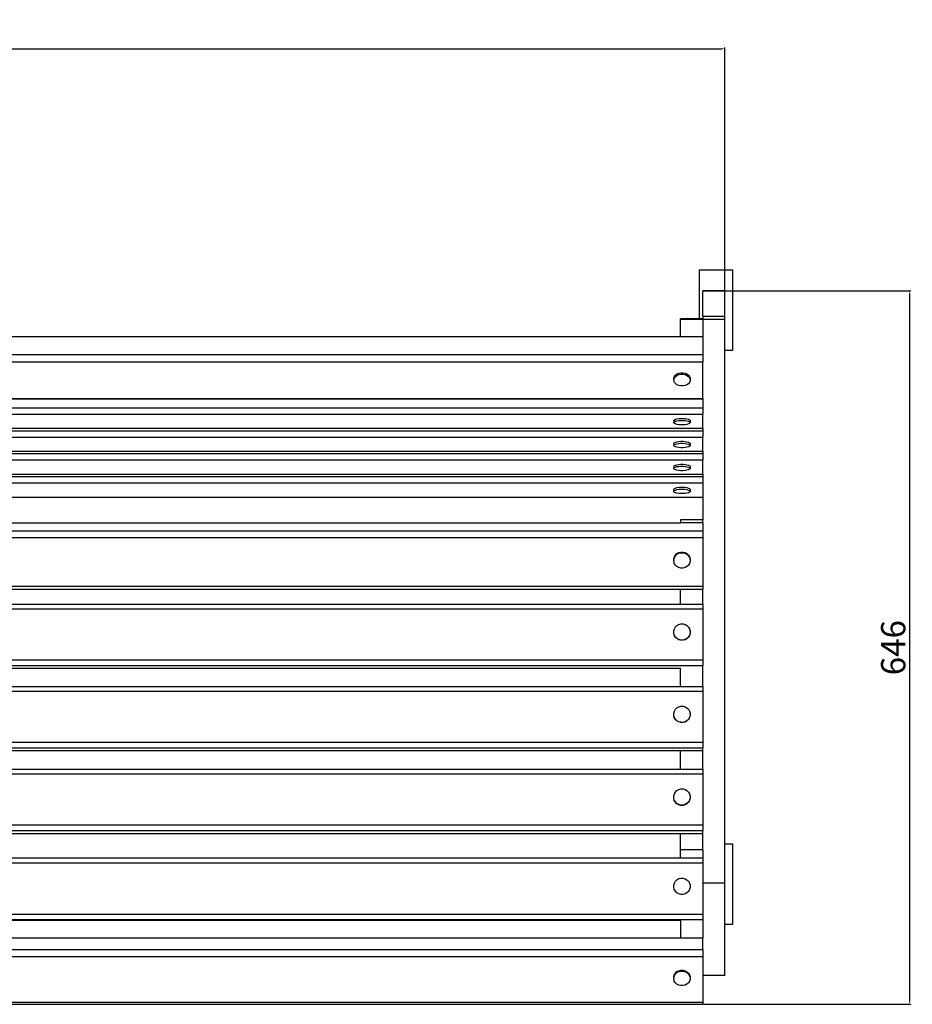
# Model space of a CAD drawing. Units: millimetres. Extents: x 2763 to 5442, y 1497 to 3661.
# Drawn here: x 3571 to 4380, y 1497 to 2388 of the extents above; entities that cross this region are included whole.
import ezdxf

# ---------------------------------------------------------------- set-up
doc = ezdxf.new("R2010")
doc.units = ezdxf.units.MM
doc.styles.get("Standard").update_dxf_attribs({"font": 'arial.ttf'})
doc.dimstyles.new('ISO-25', dxfattribs={"dimtxt": 22, "dimasz": 2.5, "dimexe": 1.25, "dimexo": 0.625, "dimtad": 1, "dimdec": 0, "dimtxsty": 'Standard', "dimcen": 2.5, "dimadec": 0, "dimazin": 0, "dimtfac": 1, "dimtdec": 0, "dimtmove": 0, "dimatfit": 3, "dimfxl": 0, "dimarcsym": 0})

# ---------------------------------------------------------------- blocks, each defined once
blk = doc.blocks.new('*D5')
at = {"color": 0, "lineweight": -2}
for p, q in [((2769.91, 2117.28), (2769.91, 2363.09)), ((4210.03, 2120.27), (4210.03, 2363.09)), ((2772.41, 2361.84), (4207.53, 2361.84))]:
    blk.add_line(p, q, dxfattribs=at)
at = {"color": 0}
for points in [[(2772.41, 2362.25), (2772.41, 2361.42), (2769.91, 2361.84)], [(4207.53, 2362.25), (4207.53, 2361.42), (4210.03, 2361.84)]]:
    blk.add_solid(points, dxfattribs=at)
at = {"layer": 'Defpoints', "color": 0}
for p in [(4210.03, 2361.84), (2769.91, 2116.65), (4210.03, 2119.64)]:
    blk.add_point(p, dxfattribs=at)
at = {"color": 0, "insert": (3489.97, 2373.69), "char_height": 22, "attachment_point": 5}
blk.add_mtext('1440', dxfattribs=at)
blk = doc.blocks.new('*D9')
at = {"color": 0, "lineweight": -2}
for p, q in [((4190.66, 2142.48), (4378.55, 2142.48)), ((4377.3, 2139.98), (4377.3, 1499.05)), ((4190.66, 1496.55), (4378.55, 1496.55))]:
    blk.add_line(p, q, dxfattribs=at)
at = {"color": 0}
for points in [[(4376.88, 2139.98), (4377.71, 2139.98), (4377.3, 2142.48)], [(4376.88, 1499.05), (4377.71, 1499.05), (4377.3, 1496.55)]]:
    blk.add_solid(points, dxfattribs=at)
at = {"layer": 'Defpoints', "color": 0}
for p in [(4190.03, 2142.48), (4190.03, 1496.55), (4377.3, 1496.55)]:
    blk.add_point(p, dxfattribs=at)
at = {"color": 0, "insert": (4365.44, 1819.52), "char_height": 22, "attachment_point": 5, "rotation": 90}
blk.add_mtext('646', dxfattribs=at)

msp = doc.modelspace()

# ---------------------------------------------------------------- linework, layer by layer
for p, q in [((4187.03, 2161.64), (4217.03, 2161.64)), ((4187.03, 2117.34), (4187.03, 2161.64)), ((4217.03, 2161.64), (4217.03, 2088.64)), ((4210.03, 2142.48), (4190.03, 2142.48)), ((4190.03, 2119.64), (4190.03, 2142.48)), ((4210.03, 2119.64), (4210.03, 2142.48)), ((4170.03, 2116.65), (4170.03, 2117.34)), ((4187.03, 2117.34), (4170.03, 2117.34)), ((4190.03, 2116.65), (4170.03, 2116.65)), ((4170.03, 2101.17), (4170.03, 2116.65)), ((4190.03, 2117.34), (4187.03, 2117.34)), ((4190.03, 2119.64), (4210.03, 2119.64)), ((4190.03, 2119.64), (4190.03, 2117.34)), ((4190.03, 2116.65), (4190.03, 2117.34)), ((4210.03, 2116.65), (4190.03, 2116.65)), ((4190.03, 2116.65), (4190.03, 2101.17)), ((4210.03, 2116.65), (4210.03, 2119.64)), ((4210.03, 2088.64), (4210.03, 2116.65)), ((3499.91, 2101.17), (4170.03, 2101.17)), ((4170.03, 2101.17), (4190.03, 2101.17)), ((4190.03, 2101.17), (4190.03, 2085)), ((4217.03, 2088.64), (4210.03, 2088.64)), ((4210.03, 1641.78), (4210.03, 2088.64)), ((2789.91, 2085), (4190.03, 2085)), ((2789.91, 2078.42), (4190.03, 2078.42)), ((4190.03, 2085), (4190.03, 2078.42)), ((4190.03, 2045.01), (4190.03, 2078.42)), ((4163.83, 2062.43), (4163.84, 2062.53)), ((4163.83, 2062.43), (4163.83, 2061.14)), ((4164.32, 2059.79), (4163.83, 2061.14)), ((4163.84, 2063.82), (4164.35, 2065.17)), ((4163.84, 2062.53), (4164.35, 2063.88)), ((4163.84, 2062.53), (4163.84, 2063.82)), ((4165.28, 2058.57), (4164.32, 2059.79)), ((4164.35, 2065.17), (4165.34, 2066.37)), ((4164.35, 2063.88), (4165.34, 2065.08)), ((4165.34, 2066.37), (4166.72, 2067.36)), ((4165.34, 2065.08), (4166.72, 2066.06)), ((4166.72, 2067.36), (4168.41, 2068.05)), ((4166.72, 2066.06), (4168.41, 2066.75)), ((4168.41, 2068.05), (4170.28, 2068.4)), ((4168.41, 2066.75), (4170.28, 2067.11)), ((4170.28, 2068.4), (4172.23, 2068.39)), ((4170.28, 2067.11), (4172.23, 2067.1)), ((4172.23, 2068.39), (4174.1, 2068.02)), ((4172.23, 2067.1), (4174.1, 2066.73)), ((4174.1, 2068.02), (4175.78, 2067.32)), ((4174.1, 2066.73), (4175.78, 2066.02)), ((4175.78, 2067.32), (4177.14, 2066.32)), ((4175.78, 2066.02), (4177.14, 2065.03)), ((4178.07, 2059.72), (4177.08, 2058.52)), ((4177.14, 2066.32), (4178.1, 2065.11)), ((4177.14, 2065.03), (4178.1, 2063.82)), ((4178.58, 2061.07), (4178.07, 2059.72)), ((4178.1, 2065.11), (4178.59, 2063.76)), ((4178.1, 2063.82), (4178.59, 2062.47)), ((4178.59, 2062.47), (4178.58, 2061.07)), ((4178.59, 2063.76), (4178.59, 2062.47)), ((4166.64, 2057.58), (4165.28, 2058.57)), ((4168.32, 2056.87), (4166.64, 2057.58)), ((4170.19, 2056.5), (4168.32, 2056.87)), ((4172.14, 2056.5), (4170.19, 2056.5)), ((4174.02, 2056.85), (4172.14, 2056.5)), ((4175.7, 2057.54), (4174.02, 2056.85)), ((4177.08, 2058.52), (4175.7, 2057.54)), ((2789.91, 2045.01), (4190.03, 2045.01)), ((2789.91, 2044.9), (4190.03, 2044.9)), ((4190.03, 2045.01), (4190.03, 2044.9)), ((4190.03, 2044.9), (4190.03, 2036.73)), ((2789.91, 2036.73), (4190.03, 2036.73)), ((4190.03, 2036.73), (4190.03, 2030.97)), ((3204, 2030.97), (4190.03, 2030.97)), ((4163.83, 2024.84), (4163.84, 2025.38)), ((4163.83, 2024.84), (4163.84, 2023.59)), ((4163.84, 2025.38), (4164.35, 2025.89)), ((4163.84, 2023.59), (4164.35, 2024.11)), ((4164.35, 2025.89), (4165.34, 2026.35)), ((4164.35, 2024.11), (4165.34, 2024.57)), ((4165.34, 2026.35), (4166.72, 2026.73)), ((4165.34, 2024.57), (4166.72, 2024.94)), ((4166.72, 2026.73), (4168.41, 2027)), ((4166.72, 2024.94), (4168.41, 2025.21)), ((4168.41, 2027), (4170.28, 2027.13)), ((4168.41, 2025.21), (4170.28, 2025.34)), ((4170.28, 2027.13), (4172.23, 2027.13)), ((4170.28, 2025.34), (4172.23, 2025.34)), ((4172.23, 2027.13), (4174.1, 2026.99)), ((4172.23, 2025.34), (4174.1, 2025.2)), ((4174.1, 2026.99), (4175.78, 2026.72)), ((4174.1, 2025.2), (4175.78, 2024.93)), ((4175.78, 2026.72), (4177.14, 2026.33)), ((4175.78, 2024.93), (4177.14, 2024.55)), ((4177.14, 2026.33), (4178.1, 2025.87)), ((4177.14, 2024.55), (4178.1, 2024.08)), ((4178.1, 2025.87), (4178.59, 2025.35)), ((4178.1, 2024.08), (4178.59, 2023.56)), ((4178.59, 2025.35), (4178.59, 2023.56)), ((4190.03, 2018.16), (4190.03, 2030.97)), ((2789.91, 2018.16), (4190.03, 2018.16)), ((2789.91, 2015.96), (4190.03, 2015.96)), ((4163.83, 2023.05), (4163.84, 2023.59)), ((4164.32, 2022.54), (4163.83, 2023.05)), ((4165.28, 2022.07), (4164.32, 2022.54)), ((4166.64, 2021.69), (4165.28, 2022.07)), ((4168.32, 2021.42), (4166.64, 2021.69)), ((4170.19, 2021.28), (4168.32, 2021.42)), ((4172.14, 2021.28), (4170.19, 2021.28)), ((4174.02, 2021.41), (4172.14, 2021.28)), ((4175.7, 2021.68), (4174.02, 2021.41)), ((4177.08, 2022.05), (4175.7, 2021.68)), ((4178.07, 2022.51), (4177.08, 2022.05)), ((4178.58, 2023.03), (4178.07, 2022.51)), ((4178.59, 2023.56), (4178.58, 2023.03)), ((4190.03, 2018.16), (4190.03, 2015.96)), ((4190.03, 2015.96), (4190.03, 2010.21)), ((2789.91, 2010.21), (4190.03, 2010.21)), ((4166.72, 2005.96), (4168.41, 2006.23)), ((4168.41, 2006.23), (4170.28, 2006.36)), ((4170.28, 2006.36), (4172.23, 2006.36)), ((4172.23, 2006.36), (4174.1, 2006.22)), ((4174.1, 2006.22), (4175.78, 2005.95)), ((4190.03, 1997.4), (4190.03, 2010.21)), ((2789.91, 1997.4), (4190.03, 1997.4)), ((4163.83, 2004.07), (4163.84, 2004.61)), ((4163.83, 2004.07), (4163.84, 2002.82)), ((4163.83, 2002.29), (4163.84, 2002.82)), ((4164.32, 2001.77), (4163.83, 2002.29)), ((4163.84, 2004.61), (4164.35, 2005.13)), ((4163.84, 2002.82), (4164.35, 2003.34)), ((4165.28, 2001.3), (4164.32, 2001.77)), ((4164.35, 2005.13), (4165.34, 2005.59)), ((4164.35, 2003.34), (4165.34, 2003.8)), ((4166.64, 2000.92), (4165.28, 2001.3)), ((4165.34, 2005.59), (4166.72, 2005.96)), ((4165.34, 2003.8), (4166.72, 2004.18)), ((4168.32, 2000.65), (4166.64, 2000.92)), ((4166.72, 2004.18), (4168.41, 2004.44)), ((4170.19, 2000.51), (4168.32, 2000.65)), ((4168.41, 2004.44), (4170.28, 2004.58)), ((4172.14, 2000.51), (4170.19, 2000.51)), ((4170.28, 2004.58), (4172.23, 2004.57)), ((4174.02, 2000.64), (4172.14, 2000.51)), ((4172.23, 2004.57), (4174.1, 2004.43)), ((4175.7, 2000.91), (4174.02, 2000.64)), ((4174.1, 2004.43), (4175.78, 2004.16)), ((4177.08, 2001.28), (4175.7, 2000.91)), ((4175.78, 2005.95), (4177.14, 2005.57)), ((4175.78, 2004.16), (4177.14, 2003.78)), ((4178.07, 2001.75), (4177.08, 2001.28)), ((4177.14, 2005.57), (4178.1, 2005.1)), ((4177.14, 2003.78), (4178.1, 2003.31)), ((4178.58, 2002.26), (4178.07, 2001.75)), ((4178.1, 2005.1), (4178.59, 2004.58)), ((4178.1, 2003.31), (4178.59, 2002.8)), ((4178.59, 2002.8), (4178.58, 2002.26)), ((4178.59, 2004.58), (4178.59, 2002.8)), ((4190.03, 1997.4), (4190.03, 1995.19)), ((2789.91, 1995.19), (4190.03, 1995.19)), ((2789.91, 1989.44), (4190.03, 1989.44)), ((4190.03, 1995.19), (4190.03, 1989.44)), ((4190.03, 1976.63), (4190.03, 1989.44)), ((4163.83, 1983.31), (4163.84, 1983.84)), ((4163.83, 1983.31), (4163.84, 1982.05)), ((4163.83, 1981.52), (4163.84, 1982.05)), ((4164.32, 1981), (4163.83, 1981.52)), ((4163.84, 1983.84), (4164.35, 1984.36)), ((4163.84, 1982.05), (4164.35, 1982.57)), ((4165.28, 1980.54), (4164.32, 1981)), ((4164.35, 1984.36), (4165.34, 1984.82)), ((4164.35, 1982.57), (4165.34, 1983.03)), ((4166.64, 1980.16), (4165.28, 1980.54)), ((4165.34, 1984.82), (4166.72, 1985.2)), ((4165.34, 1983.03), (4166.72, 1983.41)), ((4168.32, 1979.88), (4166.64, 1980.16)), ((4166.72, 1985.2), (4168.41, 1985.46)), ((4166.72, 1983.41), (4168.41, 1983.67)), ((4170.19, 1979.74), (4168.32, 1979.88)), ((4168.41, 1985.46), (4170.28, 1985.6)), ((4168.41, 1983.67), (4170.28, 1983.81)), ((4172.14, 1979.74), (4170.19, 1979.74)), ((4170.28, 1985.6), (4172.23, 1985.59)), ((4170.28, 1983.81), (4172.23, 1983.8)), ((4174.02, 1979.88), (4172.14, 1979.74)), ((4172.23, 1985.59), (4174.1, 1985.45)), ((4172.23, 1983.8), (4174.1, 1983.66)), ((4175.7, 1980.14), (4174.02, 1979.88)), ((4174.1, 1985.45), (4175.78, 1985.18)), ((4174.1, 1983.66), (4175.78, 1983.39)), ((4177.08, 1980.52), (4175.7, 1980.14)), ((4175.78, 1985.18), (4177.14, 1984.8)), ((4175.78, 1983.39), (4177.14, 1983.01)), ((4178.07, 1980.98), (4177.08, 1980.52)), ((4177.14, 1984.8), (4178.1, 1984.33)), ((4177.14, 1983.01), (4178.1, 1982.55)), ((4178.58, 1981.49), (4178.07, 1980.98)), ((4178.1, 1984.33), (4178.59, 1983.82)), ((4178.1, 1982.55), (4178.59, 1982.03)), ((4178.59, 1982.03), (4178.58, 1981.49)), ((4178.59, 1983.82), (4178.59, 1982.03)), ((2789.91, 1976.63), (4190.03, 1976.63)), ((2789.91, 1974.42), (4190.03, 1974.42)), ((4190.03, 1976.63), (4190.03, 1974.42)), ((4190.03, 1974.42), (4190.03, 1968.67)), ((2789.91, 1968.67), (4190.03, 1968.67)), ((4163.83, 1962.54), (4163.84, 1963.07)), ((4163.83, 1962.54), (4163.84, 1961.29)), ((4163.84, 1963.07), (4164.35, 1963.59)), ((4163.84, 1961.29), (4164.35, 1961.8)), ((4164.35, 1963.59), (4165.34, 1964.05)), ((4164.35, 1961.8), (4165.34, 1962.26)), ((4165.34, 1964.05), (4166.72, 1964.43)), ((4165.34, 1962.26), (4166.72, 1962.64)), ((4166.72, 1964.43), (4168.41, 1964.69)), ((4166.72, 1962.64), (4168.41, 1962.9)), ((4168.41, 1964.69), (4170.28, 1964.83)), ((4168.41, 1962.9), (4170.28, 1963.04)), ((4170.28, 1964.83), (4172.23, 1964.82)), ((4170.28, 1963.04), (4172.23, 1963.04)), ((4172.23, 1964.82), (4174.1, 1964.68)), ((4172.23, 1963.04), (4174.1, 1962.89)), ((4174.1, 1964.68), (4175.78, 1964.41)), ((4174.1, 1962.89), (4175.78, 1962.62)), ((4175.78, 1964.41), (4177.14, 1964.03)), ((4175.78, 1962.62), (4177.14, 1962.24)), ((4177.14, 1964.03), (4178.1, 1963.57)), ((4177.14, 1962.24), (4178.1, 1961.78)), ((4178.1, 1963.57), (4178.59, 1963.05)), ((4178.1, 1961.78), (4178.59, 1961.26)), ((4178.59, 1963.05), (4178.59, 1961.26)), ((4190.03, 1968.67), (4190.03, 1955.86)), ((2789.91, 1955.86), (4190.03, 1955.86)), ((4163.83, 1960.75), (4163.84, 1961.29)), ((4164.32, 1960.23), (4163.83, 1960.75)), ((4165.28, 1959.77), (4164.32, 1960.23)), ((4166.64, 1959.39), (4165.28, 1959.77)), ((4168.32, 1959.12), (4166.64, 1959.39)), ((4170.19, 1958.98), (4168.32, 1959.12)), ((4172.14, 1958.97), (4170.19, 1958.98)), ((4174.02, 1959.11), (4172.14, 1958.97)), ((4175.7, 1959.37), (4174.02, 1959.11)), ((4177.08, 1959.75), (4175.7, 1959.37)), ((4178.07, 1960.21), (4177.08, 1959.75)), ((4178.58, 1960.73), (4178.07, 1960.21)), ((4178.59, 1961.26), (4178.58, 1960.73)), ((4190.03, 1955.86), (4190.03, 1935.16)), ((4170.03, 1935.16), (4170.03, 1932.63)), ((4190.03, 1935.16), (4170.03, 1935.16)), ((4190.03, 1932.63), (4190.03, 1935.16)), ((3499.91, 1932.63), (4170.03, 1932.63)), ((4190.03, 1932.63), (4170.03, 1932.63)), ((4190.03, 1932.63), (4190.03, 1925.17)), ((2789.91, 1925.17), (4190.03, 1925.17)), ((2789.91, 1919.28), (4190.03, 1919.28)), ((4190.03, 1925.17), (4190.03, 1919.28)), ((4190.03, 1919.28), (4190.03, 1875.23)), ((4163.83, 1898.19), (4163.84, 1899.44)), ((4163.84, 1900.03), (4164.35, 1901.81)), ((4163.84, 1899.44), (4164.35, 1901.21)), ((4163.84, 1899.44), (4163.84, 1900.03)), ((4164.35, 1901.81), (4165.34, 1903.39)), ((4164.35, 1901.21), (4165.34, 1902.8)), ((4165.34, 1903.39), (4166.72, 1904.69)), ((4165.34, 1902.8), (4166.72, 1904.09)), ((4166.72, 1904.69), (4168.41, 1905.6)), ((4166.72, 1904.09), (4168.41, 1905)), ((4168.41, 1905.6), (4170.28, 1906.06)), ((4168.41, 1905), (4170.28, 1905.47)), ((4170.28, 1906.06), (4172.23, 1906.05)), ((4170.28, 1905.47), (4172.23, 1905.46)), ((4172.23, 1906.05), (4174.1, 1905.56)), ((4172.23, 1905.46), (4174.1, 1904.97)), ((4174.1, 1905.56), (4175.78, 1904.63)), ((4174.1, 1904.97), (4175.78, 1904.04)), ((4175.78, 1904.63), (4177.14, 1903.33)), ((4175.78, 1904.04), (4177.14, 1902.73)), ((4177.14, 1903.33), (4178.1, 1901.73)), ((4177.14, 1902.73), (4178.1, 1901.13)), ((4178.1, 1901.73), (4178.59, 1899.95)), ((4178.1, 1901.13), (4178.59, 1899.35)), ((4178.59, 1899.35), (4178.58, 1897.51)), ((4178.59, 1899.95), (4178.59, 1899.35)), ((4163.83, 1898.19), (4163.83, 1897.6)), ((4164.32, 1895.82), (4163.83, 1897.6)), ((4165.28, 1894.22), (4164.32, 1895.82)), ((4166.64, 1892.91), (4165.28, 1894.22)), ((4168.32, 1891.98), (4166.64, 1892.91)), ((4170.19, 1891.49), (4168.32, 1891.98)), ((4172.14, 1891.48), (4170.19, 1891.49)), ((4174.02, 1891.95), (4172.14, 1891.48)), ((4175.7, 1892.86), (4174.02, 1891.95)), ((4177.08, 1894.15), (4175.7, 1892.86)), ((4178.07, 1895.74), (4177.08, 1894.15)), ((4178.58, 1897.51), (4178.07, 1895.74)), ((2789.91, 1875.23), (4190.03, 1875.23)), ((3499.91, 1872.32), (4170.03, 1872.32)), ((4170.03, 1872.32), (4190.03, 1872.32)), ((4170.03, 1858.81), (4170.03, 1872.32)), ((4190.03, 1875.23), (4190.03, 1872.32)), ((4190.03, 1858.81), (4190.03, 1872.32)), ((2789.91, 1854.7), (4190.03, 1854.7)), ((3499.91, 1858.81), (4170.03, 1858.81)), ((4170.03, 1858.81), (4190.03, 1858.81)), ((4190.03, 1858.81), (4190.03, 1854.7)), ((4190.03, 1854.7), (4190.03, 1808.48)), ((4164.35, 1836.57), (4165.34, 1838.23)), ((4165.34, 1838.23), (4166.72, 1839.59)), ((4166.72, 1839.59), (4168.41, 1840.55)), ((4168.41, 1840.55), (4170.28, 1841.03)), ((4170.28, 1841.03), (4172.23, 1841.02)), ((4172.23, 1841.02), (4174.1, 1840.51)), ((4174.1, 1840.51), (4175.78, 1839.54)), ((4175.78, 1839.54), (4177.14, 1838.16)), ((4177.14, 1838.16), (4178.1, 1836.48)), ((4163.83, 1832.78), (4163.84, 1834.71)), ((4164.32, 1830.91), (4163.83, 1832.78)), ((4163.83, 1832.57), (4163.83, 1832.78)), ((4164.32, 1830.7), (4163.83, 1832.57)), ((4163.84, 1834.71), (4164.35, 1836.57)), ((4165.28, 1829.23), (4164.32, 1830.91)), ((4165.28, 1829.03), (4164.32, 1830.7)), ((4166.64, 1827.86), (4165.28, 1829.23)), ((4166.64, 1827.65), (4165.28, 1829.03)), ((4168.32, 1826.88), (4166.64, 1827.86)), ((4175.7, 1827.8), (4174.02, 1826.85)), ((4177.08, 1829.16), (4175.7, 1827.8)), ((4177.08, 1828.95), (4175.7, 1827.6)), ((4178.07, 1830.82), (4177.08, 1829.16)), ((4178.07, 1830.62), (4177.08, 1828.95)), ((4178.58, 1832.69), (4178.07, 1830.82)), ((4178.58, 1832.48), (4178.07, 1830.62)), ((4178.1, 1836.48), (4178.59, 1834.62)), ((4178.59, 1834.41), (4178.58, 1832.69)), ((4178.58, 1832.48), (4178.58, 1832.69)), ((4178.59, 1834.41), (4178.59, 1834.62)), ((4168.32, 1826.68), (4166.64, 1827.65)), ((4170.19, 1826.37), (4168.32, 1826.88)), ((4170.19, 1826.17), (4168.32, 1826.68)), ((4172.14, 1826.36), (4170.19, 1826.37)), ((4172.14, 1826.15), (4170.19, 1826.17)), ((4174.02, 1826.85), (4172.14, 1826.36)), ((4174.02, 1826.64), (4172.14, 1826.15)), ((4175.7, 1827.6), (4174.02, 1826.64)), ((2789.91, 1808.48), (4190.03, 1808.48)), ((2789.91, 1803.34), (4190.03, 1803.34)), ((4190.03, 1808.48), (4190.03, 1803.34)), ((4190.03, 1800.82), (4190.03, 1803.34)), ((3499.91, 1800.82), (4170.03, 1800.82)), ((4170.03, 1784.33), (4170.03, 1800.82)), ((4190.03, 1784.33), (4190.03, 1800.82)), ((3499.91, 1784.33), (4170.03, 1784.33)), ((4170.03, 1784.33), (4190.03, 1784.33)), ((4190.03, 1784.33), (4190.03, 1780.21)), ((2789.91, 1780.21), (4190.03, 1780.21)), ((4190.03, 1780.21), (4190.03, 1733.99)), ((4166.72, 1765.11), (4168.41, 1766.06)), ((4168.41, 1766.06), (4170.28, 1766.55)), ((4170.28, 1766.55), (4172.23, 1766.54)), ((4172.23, 1766.54), (4174.1, 1766.03)), ((4174.1, 1766.03), (4175.78, 1765.05)), ((4163.83, 1758.29), (4163.84, 1760.23)), ((4164.32, 1756.43), (4163.83, 1758.29)), ((4163.83, 1758.09), (4163.83, 1758.29)), ((4164.32, 1756.22), (4163.83, 1758.09)), ((4163.84, 1760.23), (4164.35, 1762.09)), ((4165.28, 1754.75), (4164.32, 1756.43)), ((4164.35, 1762.09), (4165.34, 1763.75)), ((4165.34, 1763.75), (4166.72, 1765.11)), ((4175.78, 1765.05), (4177.14, 1763.68)), ((4177.14, 1763.68), (4178.1, 1762)), ((4178.58, 1758.2), (4178.07, 1756.34)), ((4178.58, 1758), (4178.07, 1756.14)), ((4178.1, 1762), (4178.59, 1760.13)), ((4178.59, 1759.93), (4178.58, 1758.2)), ((4178.58, 1758), (4178.58, 1758.2)), ((4178.59, 1759.93), (4178.59, 1760.13)), ((4165.28, 1754.54), (4164.32, 1756.22)), ((4166.64, 1753.38), (4165.28, 1754.75)), ((4166.64, 1753.17), (4165.28, 1754.54)), ((4168.32, 1752.4), (4166.64, 1753.38)), ((4168.32, 1752.2), (4166.64, 1753.17)), ((4170.19, 1751.89), (4168.32, 1752.4)), ((4170.19, 1751.68), (4168.32, 1752.2)), ((4172.14, 1751.88), (4170.19, 1751.89)), ((4172.14, 1751.67), (4170.19, 1751.68)), ((4174.02, 1752.36), (4172.14, 1751.88)), ((4174.02, 1752.16), (4172.14, 1751.67)), ((4175.7, 1753.32), (4174.02, 1752.36)), ((4175.7, 1753.12), (4174.02, 1752.16)), ((4177.08, 1754.68), (4175.7, 1753.32)), ((4177.08, 1754.47), (4175.7, 1753.12)), ((4178.07, 1756.34), (4177.08, 1754.68)), ((4178.07, 1756.14), (4177.08, 1754.47)), ((2789.91, 1733.99), (4190.03, 1733.99)), ((4190.03, 1733.99), (4190.03, 1728.86)), ((2789.91, 1728.86), (4190.03, 1728.86)), ((3499.91, 1726.31), (4170.03, 1726.31)), ((4170.03, 1709.34), (4170.03, 1726.31)), ((4170.03, 1726.31), (4190.03, 1726.31)), ((4190.03, 1726.31), (4190.03, 1728.86)), ((4190.03, 1709.34), (4190.03, 1726.31)), ((2789.91, 1705.22), (4190.03, 1705.22)), ((3499.91, 1709.34), (4170.03, 1709.34)), ((4170.03, 1709.34), (4190.03, 1709.34)), ((4190.03, 1709.34), (4190.03, 1705.22)), ((4190.03, 1705.22), (4190.03, 1659)), ((4163.83, 1683.3), (4163.84, 1685.23)), ((4163.84, 1685.23), (4164.35, 1687.1)), ((4164.35, 1687.1), (4165.34, 1688.76)), ((4165.34, 1688.76), (4166.72, 1690.12)), ((4166.72, 1690.12), (4168.41, 1691.07)), ((4168.41, 1691.07), (4170.28, 1691.56)), ((4170.28, 1691.56), (4172.23, 1691.55)), ((4172.23, 1691.55), (4174.1, 1691.04)), ((4174.1, 1691.04), (4175.78, 1690.06)), ((4175.78, 1690.06), (4177.14, 1688.69)), ((4177.14, 1688.69), (4178.1, 1687.01)), ((4178.1, 1687.01), (4178.59, 1685.14)), ((4178.59, 1684.94), (4178.59, 1685.14)), ((4164.32, 1681.44), (4163.83, 1683.3)), ((4163.83, 1683.1), (4163.83, 1683.3)), ((4164.32, 1681.23), (4163.83, 1683.1)), ((4165.28, 1679.76), (4164.32, 1681.44)), ((4165.28, 1679.55), (4164.32, 1681.23)), ((4166.64, 1678.38), (4165.28, 1679.76)), ((4166.64, 1678.18), (4165.28, 1679.55)), ((4168.32, 1677.41), (4166.64, 1678.38)), ((4168.32, 1677.2), (4166.64, 1678.18)), ((4170.19, 1676.9), (4168.32, 1677.41)), ((4170.19, 1676.69), (4168.32, 1677.2)), ((4172.14, 1676.89), (4170.19, 1676.9)), ((4172.14, 1676.68), (4170.19, 1676.69)), ((4174.02, 1677.37), (4172.14, 1676.89)), ((4174.02, 1677.17), (4172.14, 1676.68)), ((4175.7, 1678.33), (4174.02, 1677.37)), ((4175.7, 1678.12), (4174.02, 1677.17)), ((4177.08, 1679.69), (4175.7, 1678.33)), ((4177.08, 1679.48), (4175.7, 1678.12)), ((4178.07, 1681.35), (4177.08, 1679.69)), ((4178.07, 1681.15), (4177.08, 1679.48)), ((4178.58, 1683.21), (4178.07, 1681.35)), ((4178.58, 1683.01), (4178.07, 1681.15)), ((4178.59, 1684.94), (4178.58, 1683.21)), ((4178.58, 1683.01), (4178.58, 1683.21)), ((2789.91, 1659), (4190.03, 1659)), ((4190.03, 1659), (4190.03, 1653.87)), ((2789.91, 1653.87), (4190.03, 1653.87)), ((3499.91, 1651.32), (4170.03, 1651.32)), ((4170.03, 1636.58), (4170.03, 1651.32)), ((4170.03, 1651.32), (4190.03, 1651.32)), ((4190.03, 1651.32), (4190.03, 1653.87)), ((4190.03, 1636.58), (4190.03, 1651.32)), ((4210.03, 1641.78), (4217.03, 1641.78)), ((4210.03, 1606.69), (4210.03, 1641.78)), ((4217.03, 1641.78), (4217.03, 1568.78)), ((4190.03, 1636.58), (4170.03, 1636.58)), ((4170.03, 1629.2), (4170.03, 1636.58)), ((4190.03, 1636.58), (4190.03, 1629.2)), ((2789.91, 1624.72), (4190.03, 1624.72)), ((3499.91, 1629.2), (4170.03, 1629.2)), ((4170.03, 1629.2), (4190.03, 1629.2)), ((4190.03, 1629.2), (4190.03, 1624.72)), ((4190.03, 1624.72), (4190.03, 1606.69)), ((4163.84, 1604.49), (4164.35, 1606.36)), ((4164.35, 1606.36), (4165.34, 1608.04)), ((4165.34, 1608.04), (4166.72, 1609.4)), ((4166.72, 1609.4), (4168.41, 1610.36)), ((4168.41, 1610.36), (4170.28, 1610.85)), ((4170.28, 1610.85), (4172.23, 1610.84)), ((4172.23, 1610.84), (4174.1, 1610.32)), ((4174.1, 1610.32), (4175.78, 1609.34)), ((4175.78, 1609.34), (4177.14, 1607.96)), ((4177.14, 1607.96), (4178.1, 1606.28)), ((4178.1, 1606.28), (4178.59, 1604.4)), ((4190.03, 1606.69), (4210.03, 1606.69)), ((4190.03, 1606.69), (4190.03, 1578.25)), ((4210.03, 1568.78), (4210.03, 1606.69)), ((4163.83, 1602.55), (4163.84, 1604.49)), ((4163.83, 1602.48), (4163.83, 1602.55)), ((4164.32, 1600.67), (4163.83, 1602.48)), ((4165.28, 1598.98), (4164.32, 1600.67)), ((4164.32, 1600.6), (4164.32, 1600.67)), ((4165.28, 1598.92), (4164.32, 1600.6)), ((4166.64, 1597.6), (4165.28, 1598.98)), ((4166.64, 1597.54), (4165.28, 1598.92)), ((4168.32, 1596.62), (4166.64, 1597.6)), ((4168.32, 1596.55), (4166.64, 1597.54)), ((4170.19, 1596.11), (4168.32, 1596.62)), ((4170.19, 1596.04), (4168.32, 1596.55)), ((4172.14, 1596.1), (4170.19, 1596.11)), ((4172.14, 1596.03), (4170.19, 1596.04)), ((4174.02, 1596.59), (4172.14, 1596.1)), ((4174.02, 1596.52), (4172.14, 1596.03)), ((4175.7, 1597.55), (4174.02, 1596.59)), ((4175.7, 1597.48), (4174.02, 1596.52)), ((4177.08, 1598.91), (4175.7, 1597.55)), ((4177.08, 1598.84), (4175.7, 1597.48)), ((4178.07, 1600.59), (4177.08, 1598.91)), ((4178.07, 1600.52), (4177.08, 1598.84)), ((4178.58, 1602.39), (4178.07, 1600.59)), ((4178.07, 1600.59), (4178.07, 1600.52)), ((4178.59, 1604.33), (4178.58, 1602.46)), ((4178.58, 1602.39), (4178.58, 1602.46)), ((4178.59, 1604.33), (4178.59, 1604.4)), ((2789.91, 1578.25), (4190.03, 1578.25)), ((4190.03, 1578.25), (4190.03, 1573.44)), ((2789.91, 1573.44), (4190.03, 1573.44)), ((3499.91, 1572.61), (4170.03, 1572.61)), ((4170.03, 1572.61), (4170.03, 1556.78)), ((4190.03, 1573.44), (4190.03, 1556.78)), ((4217.03, 1568.78), (4210.03, 1568.78)), ((4210.03, 1522.71), (4210.03, 1568.78)), ((3499.91, 1556.78), (4170.03, 1556.78)), ((4170.03, 1556.78), (4190.03, 1556.78)), ((4190.03, 1546.05), (4190.03, 1556.78)), ((2789.91, 1546.05), (4190.03, 1546.05)), ((4190.03, 1546.05), (4190.03, 1539.78)), ((2789.91, 1539.78), (4190.03, 1539.78)), ((4190.03, 1539.78), (4190.03, 1522.71)), ((4164.35, 1523.42), (4165.34, 1524.9)), ((4165.34, 1524.9), (4166.72, 1526.11)), ((4165.34, 1524.04), (4166.72, 1525.25)), ((4166.72, 1526.11), (4168.41, 1526.97)), ((4166.72, 1525.25), (4168.41, 1526.11)), ((4168.41, 1526.97), (4170.28, 1527.4)), ((4168.41, 1526.11), (4170.28, 1526.54)), ((4170.28, 1527.4), (4172.23, 1527.39)), ((4170.28, 1526.54), (4172.23, 1526.53)), ((4172.23, 1527.39), (4174.1, 1526.93)), ((4172.23, 1526.53), (4174.1, 1526.08)), ((4174.1, 1526.93), (4175.78, 1526.06)), ((4174.1, 1526.08), (4175.78, 1525.21)), ((4175.78, 1526.06), (4177.14, 1524.84)), ((4175.78, 1525.21), (4177.14, 1523.98)), ((4177.14, 1524.84), (4178.1, 1523.34)), ((4163.83, 1520.03), (4163.84, 1520.9)), ((4163.83, 1520.03), (4163.83, 1519.17)), ((4164.32, 1517.51), (4163.83, 1519.17)), ((4163.84, 1521.76), (4164.35, 1523.42)), ((4163.84, 1520.9), (4164.35, 1522.56)), ((4163.84, 1520.9), (4163.84, 1521.76)), ((4165.28, 1516.01), (4164.32, 1517.51)), ((4164.35, 1522.56), (4165.34, 1524.04)), ((4166.64, 1514.78), (4165.28, 1516.01)), ((4177.08, 1515.94), (4175.7, 1514.73)), ((4178.07, 1517.43), (4177.08, 1515.94)), ((4177.14, 1523.98), (4178.1, 1522.48)), ((4178.58, 1519.09), (4178.07, 1517.43)), ((4178.1, 1523.34), (4178.59, 1521.67)), ((4178.1, 1522.48), (4178.59, 1520.82)), ((4178.59, 1520.82), (4178.58, 1519.09)), ((4178.59, 1521.67), (4178.59, 1520.82)), ((4210.03, 1522.71), (4190.03, 1522.71)), ((4190.03, 1522.71), (4190.03, 1498.53)), ((4168.32, 1513.91), (4166.64, 1514.78)), ((4170.19, 1513.46), (4168.32, 1513.91)), ((4172.14, 1513.45), (4170.19, 1513.46)), ((4174.02, 1513.88), (4172.14, 1513.45)), ((4175.7, 1514.73), (4174.02, 1513.88)), ((2789.91, 1498.53), (4190.03, 1498.53)), ((4190.03, 1498.53), (4190.03, 1496.55)), ((2789.91, 1496.55), (4190.03, 1496.55))]:
    msp.add_line(p, q)

# ---------------------------------------------------------------- dimensions: what is measured, and where the dimension line sits
dim = msp.add_linear_dim(base=(4210.03, 2361.84), p1=(2769.91, 2116.65), p2=(4210.03, 2119.64), dimstyle='ISO-25')
dim.commit()
dim.dimension.update_dxf_attribs({"geometry": '*D5', "text_midpoint": (3489.97, 2373.69)})
dim = msp.add_linear_dim(base=(4377.3, 1496.55), p1=(4190.03, 2142.48), p2=(4190.03, 1496.55), angle=90, dimstyle='ISO-25')
dim.commit()
dim.dimension.update_dxf_attribs({"geometry": '*D9', "text_midpoint": (4365.44, 1819.52)})

doc.saveas('drawing.dxf')
